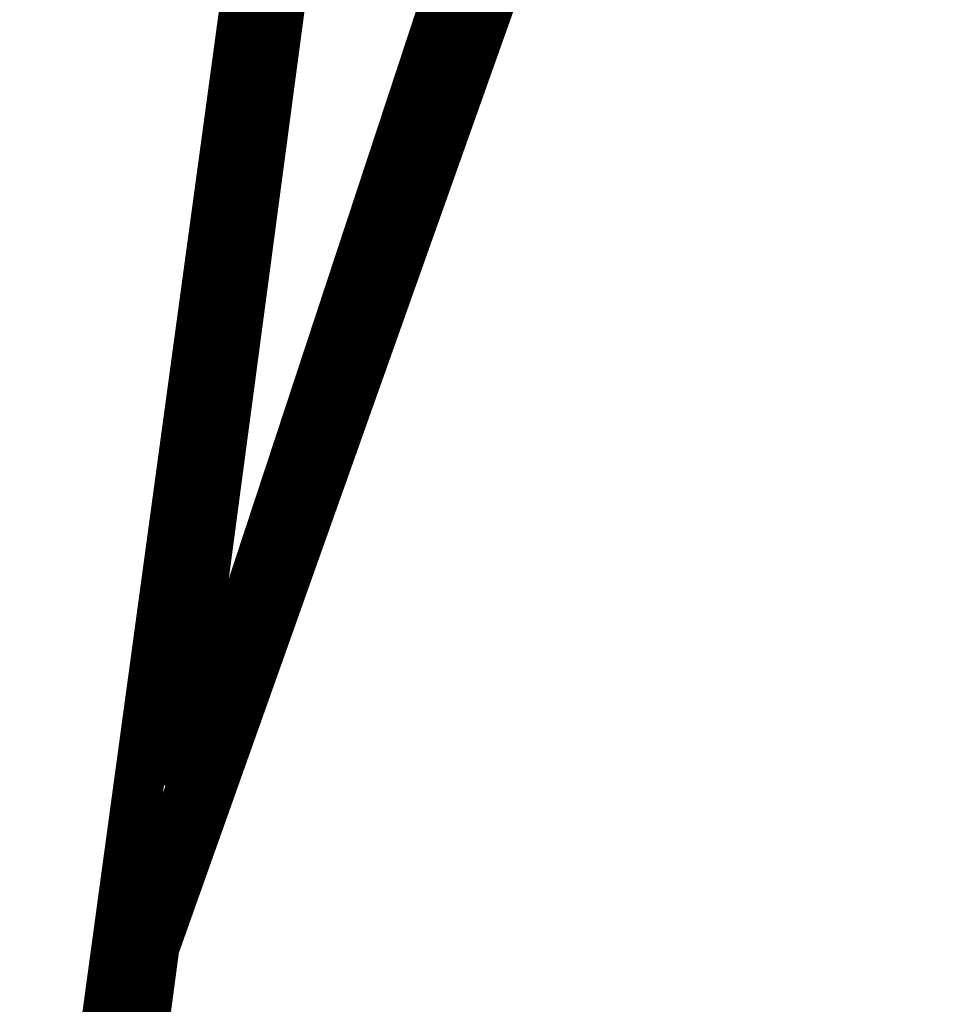
# Model space of a CAD drawing. Extents: x 16 to 206, y -8 to 270.
# Drawn here: x 148 to 155, y 194 to 201 of the extents above; entities that cross this region are included whole.
import ezdxf

# ---------------------------------------------------------------- set-up
doc = ezdxf.new("R2010")
doc.units = 0
doc.layers.add('LAYER_5', color=7, linetype='CONTINUOUS')

# ---------------------------------------------------------------- blocks, each defined once
blk = doc.blocks.new('AIGNBL05010025')
at = {"layer": 'LAYER_5', "const_width": 0.1764}
for points in [[(148.5084, 191.0957), (154.2101, 234.0732)], [(149.296, 195.844), (154.3685, 233.9638)], [(149.4493, 196.3095), (154.4598, 233.9006)], [(148.3527, 191.2565), (151.5108, 214.4341)], [(148.3648, 191.0888), (151.5108, 214.4341)], [(148.506, 191.0967), (151.5108, 214.4341)], [(150.8476, 200.5524), (151.9074, 203.7688)], [(150.8549, 200.4746), (151.9149, 203.6909)], [(150.9345, 200.4122), (151.9955, 203.6286)], [(151.0461, 200.3967), (152.1085, 203.6124)], [(151.1157, 200.4384), (152.1785, 203.6537)], [(150.2789, 197.8198), (151.5198, 201.3166)], [(150.3412, 197.8501), (151.5821, 201.3455)], [(149.8455, 197.5115), (150.8476, 200.5524)], [(149.852, 197.4329), (150.8549, 200.4746)], [(149.9306, 197.3706), (150.9345, 200.4122)], [(150.0411, 197.3554), (151.0461, 200.3967)], [(150.1107, 197.3978), (151.1157, 200.4384)], [(149.2415, 194.753), (150.3412, 197.8501)], [(149.853, 196.6188), (150.2789, 197.8198)], [(149.296, 195.844), (149.8455, 197.5115)], [(149.0727, 195.0696), (149.852, 197.4329)], [(149.0128, 194.5897), (149.9306, 197.3706)], [(149.1347, 194.6121), (150.0411, 197.3554)], [(149.2453, 194.7826), (150.1107, 197.3978)], [(148.6566, 191.0398), (149.1599, 194.8222)], [(148.7658, 191.1818), (149.2453, 194.7826)]]:
    blk.add_lwpolyline(points, dxfattribs=at)

msp = doc.modelspace()

# ---------------------------------------------------------------- block references
at = {"layer": 'LAYER_5'}
msp.add_blockref('AIGNBL05010025', (0, 0), dxfattribs=at)

doc.saveas('drawing.dxf')
